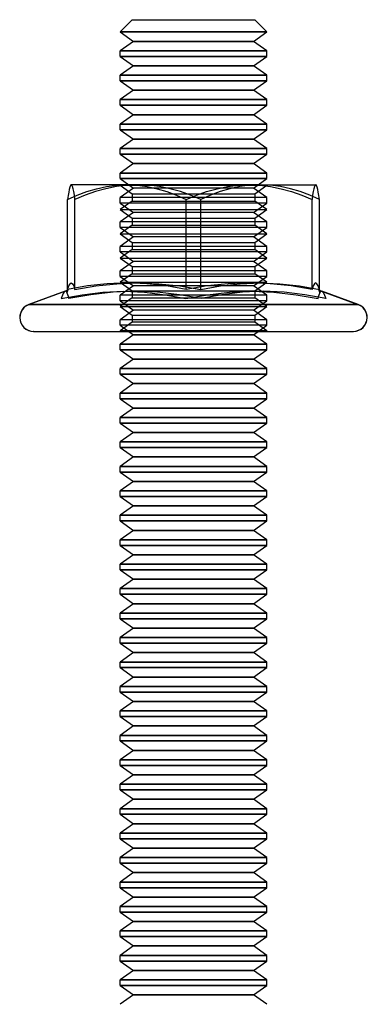
# Model space of a CAD drawing. Units: millimetres. Extents: x -714 to 506, y -83 to 77.
# Drawn here: x 92 to 106, y 36 to 77 of the extents above; entities that cross this region are included whole.
import ezdxf

# ---------------------------------------------------------------- set-up
doc = ezdxf.new("R2010")
doc.units = ezdxf.units.MM
doc.layers.add('MAIN-1', color=7, linetype='Continuous')
doc.layers.add('MAIN-2', color=7, linetype='Continuous')

msp = doc.modelspace()

# ---------------------------------------------------------------- linework, layer by layer
at = {"layer": 'MAIN-1'}
for p, q in [((96.87, 76.744), (96.37, 76.244)), ((96.87, 76.744), (99.37, 76.744)), ((99.37, 76.744), (101.87, 76.744)), ((102.37, 76.244), (101.87, 76.744)), ((96.37, 76.244), (99.37, 76.244)), ((96.37, 76.244), (96.919, 75.859)), ((99.37, 76.244), (102.37, 76.244)), ((101.82, 75.859), (102.37, 76.244)), ((96.919, 75.859), (96.37, 75.474)), ((96.919, 75.859), (99.37, 75.859)), ((99.37, 75.859), (101.82, 75.859)), ((102.37, 75.474), (101.82, 75.859)), ((96.37, 75.474), (99.37, 75.474)), ((96.37, 75.244), (96.37, 75.474)), ((99.37, 75.474), (102.37, 75.474)), ((102.37, 75.244), (102.37, 75.474)), ((96.37, 75.244), (99.37, 75.244)), ((96.37, 75.244), (96.919, 74.859)), ((99.37, 75.244), (102.37, 75.244)), ((101.82, 74.859), (102.37, 75.244)), ((96.919, 74.859), (96.37, 74.474)), ((96.919, 74.859), (99.37, 74.859)), ((99.37, 74.859), (101.82, 74.859)), ((102.37, 74.474), (101.82, 74.859)), ((96.37, 74.474), (99.37, 74.474)), ((96.37, 74.244), (96.37, 74.474)), ((96.37, 74.244), (99.37, 74.244)), ((96.37, 74.244), (96.919, 73.859)), ((99.37, 74.474), (102.37, 74.474)), ((99.37, 74.244), (102.37, 74.244)), ((101.82, 73.859), (102.37, 74.244)), ((102.37, 74.244), (102.37, 74.474)), ((96.919, 73.859), (96.37, 73.474)), ((96.919, 73.859), (99.37, 73.859)), ((99.37, 73.859), (101.82, 73.859)), ((102.37, 73.474), (101.82, 73.859)), ((96.37, 73.474), (99.37, 73.474)), ((96.37, 73.244), (96.37, 73.474)), ((99.37, 73.474), (102.37, 73.474)), ((102.37, 73.244), (102.37, 73.474)), ((96.37, 73.244), (99.37, 73.244)), ((96.37, 73.244), (96.919, 72.859)), ((99.37, 73.244), (102.37, 73.244)), ((101.82, 72.859), (102.37, 73.244)), ((96.919, 72.859), (96.37, 72.474)), ((96.919, 72.859), (99.37, 72.859)), ((99.37, 72.859), (101.82, 72.859)), ((102.37, 72.474), (101.82, 72.859)), ((96.37, 72.474), (99.37, 72.474)), ((96.37, 72.244), (96.37, 72.474)), ((96.37, 72.244), (99.37, 72.244)), ((96.37, 72.244), (96.919, 71.859)), ((99.37, 72.474), (102.37, 72.474)), ((99.37, 72.244), (102.37, 72.244)), ((101.82, 71.859), (102.37, 72.244)), ((102.37, 72.244), (102.37, 72.474)), ((96.919, 71.859), (96.37, 71.474)), ((96.919, 71.859), (99.37, 71.859)), ((99.37, 71.859), (101.82, 71.859)), ((102.37, 71.474), (101.82, 71.859)), ((96.37, 71.474), (99.37, 71.474)), ((96.37, 71.244), (96.37, 71.474)), ((99.37, 71.474), (102.37, 71.474)), ((102.37, 71.244), (102.37, 71.474)), ((96.37, 71.244), (99.37, 71.244)), ((96.37, 71.244), (96.919, 70.859)), ((99.37, 71.244), (102.37, 71.244)), ((101.82, 70.859), (102.37, 71.244)), ((96.919, 70.859), (96.37, 70.474)), ((96.37, 70.474), (99.37, 70.474)), ((96.37, 70.244), (96.37, 70.474)), ((96.919, 70.859), (99.37, 70.859)), ((99.37, 70.859), (101.82, 70.859)), ((99.37, 70.474), (102.37, 70.474)), ((102.37, 70.474), (101.82, 70.859)), ((102.37, 70.244), (102.37, 70.474)), ((96.37, 70.244), (99.37, 70.244)), ((96.37, 70.244), (96.725, 69.995)), ((99.37, 70.244), (102.37, 70.244)), ((102.014, 69.995), (102.37, 70.244)), ((94.271, 69.687), (94.249, 69.55)), ((94.294, 69.802), (94.271, 69.687)), ((94.316, 69.893), (94.294, 69.802)), ((94.339, 69.956), (94.316, 69.893)), ((94.363, 69.99), (94.339, 69.956)), ((94.37, 69.995), (94.363, 69.99)), ((94.376, 69.995), (94.37, 69.995)), ((97.097, 69.995), (94.376, 69.995)), ((94.402, 69.976), (94.376, 69.995)), ((94.427, 69.921), (94.402, 69.976)), ((94.452, 69.832), (94.427, 69.921)), ((94.477, 69.712), (94.452, 69.832)), ((94.501, 69.564), (94.477, 69.712)), ((95.365, 69.712), (94.942, 69.565)), ((95.791, 69.832), (95.365, 69.712)), ((96.222, 69.921), (95.791, 69.832)), ((96.657, 69.976), (96.222, 69.921)), ((97.097, 69.995), (96.657, 69.976)), ((102.09, 69.995), (97.097, 69.995)), ((97.539, 69.976), (97.097, 69.995)), ((97.978, 69.92), (97.539, 69.976)), ((98.409, 69.83), (97.978, 69.92)), ((98.833, 69.711), (98.409, 69.83)), ((99.253, 69.564), (98.833, 69.711)), ((100.458, 69.712), (100.06, 69.565)), ((100.86, 69.832), (100.458, 69.712)), ((101.266, 69.921), (100.86, 69.832)), ((101.676, 69.976), (101.266, 69.921)), ((102.09, 69.995), (101.676, 69.976)), ((102.09, 69.995), (104.37, 69.995)), ((102.507, 69.976), (102.09, 69.995)), ((102.92, 69.92), (102.507, 69.976)), ((103.326, 69.83), (102.92, 69.92)), ((103.726, 69.711), (103.326, 69.83)), ((104.121, 69.564), (103.726, 69.711)), ((104.376, 69.99), (104.37, 69.995)), ((104.399, 69.956), (104.376, 69.99)), ((104.422, 69.894), (104.399, 69.956)), ((104.445, 69.803), (104.422, 69.894)), ((104.468, 69.688), (104.445, 69.803)), ((104.49, 69.55), (104.468, 69.688)), ((94.249, 69.55), (94.227, 69.395)), ((94.227, 65.711), (94.227, 69.395)), ((94.525, 69.395), (94.501, 69.564)), ((94.942, 69.565), (94.525, 69.395)), ((94.525, 65.711), (94.525, 69.395)), ((99.668, 69.395), (99.253, 69.564)), ((100.06, 69.565), (99.668, 69.395)), ((99.668, 65.711), (99.668, 69.395)), ((104.512, 69.395), (104.121, 69.564)), ((104.512, 69.395), (104.49, 69.55)), ((104.512, 65.711), (104.512, 69.395)), ((94.149, 65.644), (94.126, 65.635)), ((94.171, 65.656), (94.149, 65.644)), ((94.192, 65.669), (94.171, 65.656)), ((94.211, 65.683), (94.192, 65.669)), ((94.228, 65.698), (94.211, 65.683)), ((94.227, 65.711), (94.277, 65.853)), ((94.242, 65.712), (94.228, 65.698)), ((94.252, 65.724), (94.242, 65.712)), ((94.254, 65.727), (94.252, 65.724)), ((94.258, 65.733), (94.254, 65.727)), ((94.277, 65.853), (94.326, 65.944)), ((94.326, 65.944), (94.376, 65.976)), ((94.376, 65.976), (94.426, 65.944)), ((94.426, 65.944), (94.476, 65.853)), ((94.476, 65.853), (94.525, 65.711)), ((94.525, 65.711), (95.382, 65.853)), ((95.382, 65.853), (96.239, 65.944)), ((96.239, 65.944), (97.097, 65.976)), ((97.097, 65.976), (97.954, 65.944)), ((97.954, 65.944), (98.811, 65.853)), ((98.811, 65.853), (99.668, 65.711)), ((99.668, 65.711), (100.475, 65.853)), ((100.475, 65.853), (101.282, 65.944)), ((101.282, 65.944), (102.09, 65.976)), ((102.09, 65.976), (102.897, 65.944)), ((102.897, 65.944), (103.705, 65.853)), ((103.705, 65.853), (104.512, 65.711)), ((104.512, 65.696), (104.526, 65.684)), ((104.526, 65.684), (104.541, 65.673)), ((104.541, 65.673), (104.558, 65.661)), ((104.558, 65.661), (104.576, 65.651)), ((104.576, 65.651), (104.593, 65.643)), ((104.593, 65.643), (104.599, 65.637)), ((94.125, 65.635), (92.643, 65.095)), ((94.14, 65.637), (92.652, 65.095)), ((94.165, 65.628), (94.14, 65.637)), ((94.19, 65.601), (94.165, 65.628)), ((94.213, 65.557), (94.19, 65.601)), ((94.236, 65.497), (94.213, 65.557)), ((94.258, 65.423), (94.236, 65.497)), ((94.28, 65.336), (94.258, 65.423)), ((95.179, 65.497), (94.28, 65.336)), ((96.083, 65.601), (95.179, 65.497)), ((96.99, 65.637), (96.083, 65.601)), ((97.893, 65.601), (96.99, 65.637)), ((98.791, 65.497), (97.893, 65.601)), ((99.683, 65.336), (98.791, 65.497)), ((100.522, 65.497), (99.683, 65.336)), ((101.368, 65.601), (100.522, 65.497)), ((102.22, 65.637), (101.368, 65.601)), ((103.073, 65.601), (102.22, 65.637)), ((103.924, 65.497), (103.073, 65.601)), ((104.773, 65.336), (103.924, 65.497)), ((104.614, 65.635), (104.639, 65.618)), ((106.096, 65.095), (104.614, 65.635)), ((104.639, 65.618), (104.664, 65.587)), ((104.664, 65.587), (104.691, 65.542)), ((104.691, 65.542), (104.718, 65.484)), ((104.718, 65.484), (104.745, 65.415)), ((104.745, 65.415), (104.773, 65.336)), ((92.652, 65.095), (92.643, 65.095)), ((92.652, 65.095), (106.096, 65.095)), ((92.845, 63.995), (92.837, 63.995)), ((92.845, 63.995), (105.902, 63.995)), ((96.919, 63.859), (96.37, 63.474)), ((96.725, 63.995), (96.919, 63.859)), ((96.919, 63.859), (99.37, 63.859)), ((99.37, 63.859), (101.82, 63.859)), ((101.82, 63.859), (102.014, 63.995)), ((102.37, 63.474), (101.82, 63.859)), ((96.37, 63.474), (99.37, 63.474)), ((96.37, 63.244), (96.37, 63.474)), ((96.37, 63.244), (99.37, 63.244)), ((96.37, 63.244), (96.919, 62.859)), ((99.37, 63.474), (102.37, 63.474)), ((99.37, 63.244), (102.37, 63.244)), ((101.82, 62.859), (102.37, 63.244)), ((102.37, 63.244), (102.37, 63.474)), ((96.919, 62.859), (96.37, 62.474)), ((96.919, 62.859), (99.37, 62.859)), ((99.37, 62.859), (101.82, 62.859)), ((102.37, 62.474), (101.82, 62.859)), ((96.37, 62.474), (99.37, 62.474)), ((96.37, 62.244), (96.37, 62.474)), ((99.37, 62.474), (102.37, 62.474)), ((102.37, 62.244), (102.37, 62.474)), ((96.37, 62.244), (99.37, 62.244)), ((96.37, 62.244), (96.919, 61.859)), ((99.37, 62.244), (102.37, 62.244)), ((101.82, 61.859), (102.37, 62.244)), ((96.919, 61.859), (96.37, 61.474)), ((96.919, 61.859), (99.37, 61.859)), ((99.37, 61.859), (101.82, 61.859)), ((102.37, 61.474), (101.82, 61.859)), ((96.37, 61.474), (99.37, 61.474)), ((96.37, 61.244), (96.37, 61.474)), ((96.37, 61.244), (99.37, 61.244)), ((96.37, 61.244), (96.919, 60.859)), ((99.37, 61.474), (102.37, 61.474)), ((99.37, 61.244), (102.37, 61.244)), ((101.82, 60.859), (102.37, 61.244)), ((102.37, 61.244), (102.37, 61.474)), ((96.919, 60.859), (96.37, 60.474)), ((96.919, 60.859), (99.37, 60.859)), ((99.37, 60.859), (101.82, 60.859)), ((102.37, 60.474), (101.82, 60.859)), ((96.37, 60.474), (99.37, 60.474)), ((96.37, 60.244), (96.37, 60.474)), ((99.37, 60.474), (102.37, 60.474)), ((102.37, 60.244), (102.37, 60.474)), ((96.37, 60.244), (99.37, 60.244)), ((96.37, 60.244), (96.919, 59.859)), ((99.37, 60.244), (102.37, 60.244)), ((101.82, 59.859), (102.37, 60.244)), ((96.919, 59.859), (96.37, 59.474)), ((96.919, 59.859), (99.37, 59.859)), ((99.37, 59.859), (101.82, 59.859)), ((102.37, 59.474), (101.82, 59.859)), ((96.37, 59.474), (99.37, 59.474)), ((96.37, 59.244), (96.37, 59.474)), ((96.37, 59.244), (99.37, 59.244)), ((96.37, 59.244), (96.919, 58.859)), ((99.37, 59.474), (102.37, 59.474)), ((99.37, 59.244), (102.37, 59.244)), ((101.82, 58.859), (102.37, 59.244)), ((102.37, 59.244), (102.37, 59.474)), ((96.919, 58.859), (96.37, 58.474)), ((96.919, 58.859), (99.37, 58.859)), ((99.37, 58.859), (101.82, 58.859)), ((102.37, 58.474), (101.82, 58.859)), ((96.37, 58.474), (99.37, 58.474)), ((96.37, 58.244), (96.37, 58.474)), ((99.37, 58.474), (102.37, 58.474)), ((102.37, 58.244), (102.37, 58.474)), ((96.37, 58.244), (99.37, 58.244)), ((96.37, 58.244), (96.919, 57.859)), ((99.37, 58.244), (102.37, 58.244)), ((101.82, 57.859), (102.37, 58.244)), ((96.919, 57.859), (96.37, 57.474)), ((96.919, 57.859), (99.37, 57.859)), ((99.37, 57.859), (101.82, 57.859)), ((102.37, 57.474), (101.82, 57.859)), ((96.37, 57.474), (99.37, 57.474)), ((96.37, 57.244), (96.37, 57.474)), ((96.37, 57.244), (99.37, 57.244)), ((96.37, 57.244), (96.919, 56.859)), ((99.37, 57.474), (102.37, 57.474)), ((99.37, 57.244), (102.37, 57.244)), ((101.82, 56.859), (102.37, 57.244)), ((102.37, 57.244), (102.37, 57.474)), ((96.919, 56.859), (96.37, 56.474)), ((96.919, 56.859), (99.37, 56.859)), ((99.37, 56.859), (101.82, 56.859)), ((102.37, 56.474), (101.82, 56.859)), ((96.37, 56.474), (99.37, 56.474)), ((96.37, 56.244), (96.37, 56.474)), ((99.37, 56.474), (102.37, 56.474)), ((102.37, 56.244), (102.37, 56.474)), ((96.37, 56.244), (99.37, 56.244)), ((96.37, 56.244), (96.919, 55.859)), ((99.37, 56.244), (102.37, 56.244)), ((101.82, 55.859), (102.37, 56.244)), ((96.919, 55.859), (96.37, 55.474)), ((96.919, 55.859), (99.37, 55.859)), ((99.37, 55.859), (101.82, 55.859)), ((102.37, 55.474), (101.82, 55.859)), ((96.37, 55.474), (99.37, 55.474)), ((96.37, 55.244), (96.37, 55.474)), ((96.37, 55.244), (99.37, 55.244)), ((96.37, 55.244), (96.919, 54.859)), ((99.37, 55.474), (102.37, 55.474)), ((99.37, 55.244), (102.37, 55.244)), ((101.82, 54.859), (102.37, 55.244)), ((102.37, 55.244), (102.37, 55.474)), ((96.919, 54.859), (96.37, 54.474)), ((96.919, 54.859), (99.37, 54.859)), ((99.37, 54.859), (101.82, 54.859)), ((102.37, 54.474), (101.82, 54.859)), ((96.37, 54.474), (99.37, 54.474)), ((96.37, 54.244), (96.37, 54.474)), ((99.37, 54.474), (102.37, 54.474)), ((102.37, 54.244), (102.37, 54.474)), ((96.37, 54.244), (99.37, 54.244)), ((96.37, 54.244), (96.919, 53.859)), ((99.37, 54.244), (102.37, 54.244)), ((101.82, 53.859), (102.37, 54.244)), ((96.919, 53.859), (96.37, 53.474)), ((96.919, 53.859), (99.37, 53.859)), ((99.37, 53.859), (101.82, 53.859)), ((102.37, 53.474), (101.82, 53.859)), ((96.37, 53.474), (99.37, 53.474)), ((96.37, 53.244), (96.37, 53.474)), ((96.37, 53.244), (99.37, 53.244)), ((96.37, 53.244), (96.919, 52.859)), ((99.37, 53.474), (102.37, 53.474)), ((99.37, 53.244), (102.37, 53.244)), ((101.82, 52.859), (102.37, 53.244)), ((102.37, 53.244), (102.37, 53.474)), ((96.919, 52.859), (96.37, 52.474)), ((96.919, 52.859), (99.37, 52.859)), ((99.37, 52.859), (101.82, 52.859)), ((102.37, 52.474), (101.82, 52.859)), ((96.37, 52.474), (99.37, 52.474)), ((96.37, 52.244), (96.37, 52.474)), ((99.37, 52.474), (102.37, 52.474)), ((102.37, 52.244), (102.37, 52.474)), ((96.37, 52.244), (99.37, 52.244)), ((96.37, 52.244), (96.919, 51.859)), ((99.37, 52.244), (102.37, 52.244)), ((101.82, 51.859), (102.37, 52.244)), ((96.919, 51.859), (96.37, 51.474)), ((96.919, 51.859), (99.37, 51.859)), ((99.37, 51.859), (101.82, 51.859)), ((102.37, 51.474), (101.82, 51.859)), ((96.37, 51.474), (99.37, 51.474)), ((96.37, 51.244), (96.37, 51.474)), ((96.37, 51.244), (99.37, 51.244)), ((96.37, 51.244), (96.919, 50.859)), ((99.37, 51.474), (102.37, 51.474)), ((99.37, 51.244), (102.37, 51.244)), ((101.82, 50.859), (102.37, 51.244)), ((102.37, 51.244), (102.37, 51.474)), ((96.919, 50.859), (96.37, 50.474)), ((96.919, 50.859), (99.37, 50.859)), ((99.37, 50.859), (101.82, 50.859)), ((102.37, 50.474), (101.82, 50.859)), ((96.37, 50.474), (99.37, 50.474)), ((96.37, 50.244), (96.37, 50.474)), ((99.37, 50.474), (102.37, 50.474)), ((102.37, 50.244), (102.37, 50.474)), ((96.37, 50.244), (99.37, 50.244)), ((96.37, 50.244), (96.919, 49.859)), ((99.37, 50.244), (102.37, 50.244)), ((101.82, 49.859), (102.37, 50.244)), ((96.919, 49.859), (96.37, 49.474)), ((96.919, 49.859), (99.37, 49.859)), ((99.37, 49.859), (101.82, 49.859)), ((102.37, 49.474), (101.82, 49.859)), ((96.37, 49.474), (99.37, 49.474)), ((96.37, 49.244), (96.37, 49.474)), ((96.37, 49.244), (99.37, 49.244)), ((96.37, 49.244), (96.919, 48.859)), ((99.37, 49.474), (102.37, 49.474)), ((99.37, 49.244), (102.37, 49.244)), ((101.82, 48.859), (102.37, 49.244)), ((102.37, 49.244), (102.37, 49.474)), ((96.919, 48.859), (96.37, 48.474)), ((96.919, 48.859), (99.37, 48.859)), ((99.37, 48.859), (101.82, 48.859)), ((102.37, 48.474), (101.82, 48.859)), ((96.37, 48.474), (99.37, 48.474)), ((96.37, 48.244), (96.37, 48.474)), ((99.37, 48.474), (102.37, 48.474)), ((102.37, 48.244), (102.37, 48.474)), ((96.37, 48.244), (99.37, 48.244)), ((96.37, 48.244), (96.919, 47.859)), ((99.37, 48.244), (102.37, 48.244)), ((101.82, 47.859), (102.37, 48.244)), ((96.919, 47.859), (96.37, 47.474)), ((96.919, 47.859), (99.37, 47.859)), ((99.37, 47.859), (101.82, 47.859)), ((102.37, 47.474), (101.82, 47.859)), ((96.37, 47.474), (99.37, 47.474)), ((96.37, 47.244), (96.37, 47.474)), ((96.37, 47.244), (99.37, 47.244)), ((96.37, 47.244), (96.919, 46.859)), ((99.37, 47.474), (102.37, 47.474)), ((99.37, 47.244), (102.37, 47.244)), ((101.82, 46.859), (102.37, 47.244)), ((102.37, 47.244), (102.37, 47.474)), ((96.919, 46.859), (96.37, 46.474)), ((96.919, 46.859), (99.37, 46.859)), ((99.37, 46.859), (101.82, 46.859)), ((102.37, 46.474), (101.82, 46.859)), ((96.37, 46.474), (99.37, 46.474)), ((96.37, 46.244), (96.37, 46.474)), ((99.37, 46.474), (102.37, 46.474)), ((102.37, 46.244), (102.37, 46.474)), ((96.37, 46.244), (99.37, 46.244)), ((96.37, 46.244), (96.919, 45.859)), ((99.37, 46.244), (102.37, 46.244)), ((101.82, 45.859), (102.37, 46.244)), ((96.919, 45.859), (96.37, 45.474)), ((96.919, 45.859), (99.37, 45.859)), ((99.37, 45.859), (101.82, 45.859)), ((102.37, 45.474), (101.82, 45.859)), ((96.37, 45.474), (99.37, 45.474)), ((96.37, 45.244), (96.37, 45.474)), ((96.37, 45.244), (99.37, 45.244)), ((96.37, 45.244), (96.919, 44.859)), ((99.37, 45.474), (102.37, 45.474)), ((99.37, 45.244), (102.37, 45.244)), ((101.82, 44.859), (102.37, 45.244)), ((102.37, 45.244), (102.37, 45.474)), ((96.919, 44.859), (96.37, 44.474)), ((96.919, 44.859), (99.37, 44.859)), ((99.37, 44.859), (101.82, 44.859)), ((102.37, 44.474), (101.82, 44.859)), ((96.37, 44.474), (99.37, 44.474)), ((96.37, 44.244), (96.37, 44.474)), ((99.37, 44.474), (102.37, 44.474)), ((102.37, 44.244), (102.37, 44.474)), ((96.37, 44.244), (99.37, 44.244)), ((96.37, 44.244), (96.919, 43.859)), ((99.37, 44.244), (102.37, 44.244)), ((101.82, 43.859), (102.37, 44.244)), ((96.919, 43.859), (96.37, 43.474)), ((96.919, 43.859), (99.37, 43.859)), ((99.37, 43.859), (101.82, 43.859)), ((102.37, 43.474), (101.82, 43.859)), ((96.37, 43.474), (99.37, 43.474)), ((96.37, 43.244), (96.37, 43.474)), ((96.37, 43.244), (99.37, 43.244)), ((96.37, 43.244), (96.919, 42.859)), ((99.37, 43.474), (102.37, 43.474)), ((99.37, 43.244), (102.37, 43.244)), ((101.82, 42.859), (102.37, 43.244)), ((102.37, 43.244), (102.37, 43.474)), ((96.919, 42.859), (96.37, 42.474)), ((96.919, 42.859), (99.37, 42.859)), ((99.37, 42.859), (101.82, 42.859)), ((102.37, 42.474), (101.82, 42.859)), ((96.37, 42.474), (99.37, 42.474)), ((96.37, 42.244), (96.37, 42.474)), ((99.37, 42.474), (102.37, 42.474)), ((102.37, 42.244), (102.37, 42.474)), ((96.37, 42.244), (99.37, 42.244)), ((96.37, 42.244), (96.919, 41.859)), ((99.37, 42.244), (102.37, 42.244)), ((101.82, 41.859), (102.37, 42.244)), ((96.919, 41.859), (96.37, 41.474)), ((96.919, 41.859), (99.37, 41.859)), ((99.37, 41.859), (101.82, 41.859)), ((102.37, 41.474), (101.82, 41.859)), ((96.37, 41.474), (99.37, 41.474)), ((96.37, 41.244), (96.37, 41.474)), ((96.37, 41.244), (99.37, 41.244)), ((96.37, 41.244), (96.919, 40.859)), ((99.37, 41.474), (102.37, 41.474)), ((99.37, 41.244), (102.37, 41.244)), ((101.82, 40.859), (102.37, 41.244)), ((102.37, 41.244), (102.37, 41.474)), ((96.919, 40.859), (96.37, 40.474)), ((96.919, 40.859), (99.37, 40.859)), ((99.37, 40.859), (101.82, 40.859)), ((102.37, 40.474), (101.82, 40.859)), ((96.37, 40.474), (99.37, 40.474)), ((96.37, 40.244), (96.37, 40.474)), ((99.37, 40.474), (102.37, 40.474)), ((102.37, 40.244), (102.37, 40.474)), ((96.37, 40.244), (99.37, 40.244)), ((96.37, 40.244), (96.919, 39.859)), ((99.37, 40.244), (102.37, 40.244)), ((101.82, 39.859), (102.37, 40.244)), ((96.919, 39.859), (96.37, 39.474)), ((96.37, 39.474), (99.37, 39.474)), ((96.37, 39.244), (96.37, 39.474)), ((96.919, 39.859), (99.37, 39.859)), ((99.37, 39.859), (101.82, 39.859)), ((99.37, 39.474), (102.37, 39.474)), ((102.37, 39.474), (101.82, 39.859)), ((102.37, 39.244), (102.37, 39.474)), ((96.37, 39.244), (99.37, 39.244)), ((96.37, 39.244), (96.919, 38.859)), ((99.37, 39.244), (102.37, 39.244)), ((101.82, 38.859), (102.37, 39.244)), ((96.919, 38.859), (96.37, 38.474)), ((96.919, 38.859), (99.37, 38.859)), ((99.37, 38.859), (101.82, 38.859)), ((102.37, 38.474), (101.82, 38.859)), ((96.37, 38.474), (99.37, 38.474)), ((96.37, 38.244), (96.37, 38.474)), ((99.37, 38.474), (102.37, 38.474)), ((102.37, 38.244), (102.37, 38.474)), ((96.37, 38.244), (99.37, 38.244)), ((96.37, 38.244), (96.919, 37.859)), ((96.919, 37.859), (96.37, 37.474)), ((96.919, 37.859), (99.37, 37.859)), ((99.37, 38.244), (102.37, 38.244)), ((99.37, 37.859), (101.82, 37.859)), ((101.82, 37.859), (102.37, 38.244)), ((102.37, 37.474), (101.82, 37.859)), ((96.37, 37.474), (99.37, 37.474)), ((96.37, 37.244), (96.37, 37.474)), ((99.37, 37.474), (102.37, 37.474)), ((102.37, 37.244), (102.37, 37.474)), ((96.37, 37.244), (99.37, 37.244)), ((96.37, 37.244), (96.919, 36.859)), ((99.37, 37.244), (102.37, 37.244)), ((101.82, 36.859), (102.37, 37.244)), ((96.919, 36.859), (96.37, 36.474)), ((96.919, 36.859), (99.37, 36.859)), ((99.37, 36.859), (101.82, 36.859)), ((102.37, 36.474), (101.82, 36.859))]:
    msp.add_line(p, q, dxfattribs=at)
for centre, start, end in [((92.837, 64.562), 110.0003, 180.0003), ((105.902, 64.562), 359.9997, 70.0003), ((92.837, 64.562), 180.0003, 269.9999), ((105.902, 64.562), 270.0003, 359.9997)]:
    msp.add_arc(centre, 0.567, start, end, dxfattribs=at)
for start_param, end_param in [(0.349066, 1.570796), (1.570796, 3.141593)]:
    msp.add_ellipse((92.845, 64.562), major_axis=(0, 0.567), ratio=0.998665, start_param=start_param, end_param=end_param, dxfattribs=at)
at = {"layer": 'MAIN-2'}
for p, q in [((99.37, 76.244), (96.37, 76.244)), ((102.37, 76.244), (99.37, 76.244)), ((99.37, 75.859), (96.919, 75.859)), ((101.82, 75.859), (99.37, 75.859)), ((99.37, 75.474), (96.37, 75.474)), ((102.37, 75.474), (99.37, 75.474)), ((99.37, 75.244), (96.37, 75.244)), ((102.37, 75.244), (99.37, 75.244)), ((99.37, 74.859), (96.919, 74.859)), ((101.82, 74.859), (99.37, 74.859)), ((99.37, 74.474), (96.37, 74.474)), ((99.37, 74.244), (96.37, 74.244)), ((102.37, 74.474), (99.37, 74.474)), ((102.37, 74.244), (99.37, 74.244)), ((99.37, 73.859), (96.919, 73.859)), ((101.82, 73.859), (99.37, 73.859)), ((99.37, 73.474), (96.37, 73.474)), ((102.37, 73.474), (99.37, 73.474)), ((99.37, 73.244), (96.37, 73.244)), ((102.37, 73.244), (99.37, 73.244)), ((99.37, 72.859), (96.919, 72.859)), ((101.82, 72.859), (99.37, 72.859)), ((99.37, 72.474), (96.37, 72.474)), ((99.37, 72.244), (96.37, 72.244)), ((102.37, 72.474), (99.37, 72.474)), ((102.37, 72.244), (99.37, 72.244)), ((99.37, 71.859), (96.919, 71.859)), ((101.82, 71.859), (99.37, 71.859)), ((99.37, 71.474), (96.37, 71.474)), ((102.37, 71.474), (99.37, 71.474)), ((99.37, 71.244), (96.37, 71.244)), ((102.37, 71.244), (99.37, 71.244)), ((99.37, 70.474), (96.37, 70.474)), ((99.37, 70.859), (96.919, 70.859)), ((101.82, 70.859), (99.37, 70.859)), ((102.37, 70.474), (99.37, 70.474)), ((99.37, 70.244), (96.37, 70.244)), ((102.37, 70.244), (99.37, 70.244)), ((94.618, 69.564), (95.013, 69.711)), ((95.013, 69.711), (95.413, 69.83)), ((95.413, 69.83), (95.819, 69.92)), ((95.819, 69.92), (96.232, 69.976)), ((96.232, 69.976), (96.649, 69.995)), ((96.37, 69.995), (96.388, 69.982)), ((96.37, 69.97), (96.388, 69.982)), ((96.37, 69.97), (102.366, 69.97)), ((96.37, 69.97), (96.87, 69.62)), ((96.919, 69.859), (96.37, 69.474)), ((96.374, 69.97), (102.37, 69.97)), ((102.347, 69.982), (96.388, 69.982)), ((102.351, 69.982), (96.392, 69.982)), ((96.649, 69.995), (97.063, 69.976)), ((96.725, 69.995), (96.919, 69.859)), ((99.37, 69.859), (96.919, 69.859)), ((97.063, 69.976), (97.473, 69.921)), ((97.473, 69.921), (97.879, 69.832)), ((97.879, 69.832), (98.281, 69.712)), ((98.281, 69.712), (98.679, 69.565)), ((101.82, 69.859), (99.37, 69.859)), ((99.486, 69.564), (99.906, 69.711)), ((99.906, 69.711), (100.33, 69.83)), ((100.33, 69.83), (100.762, 69.92)), ((100.762, 69.92), (101.2, 69.976)), ((101.2, 69.976), (101.643, 69.995)), ((101.643, 69.995), (102.082, 69.976)), ((101.82, 69.859), (102.014, 69.995)), ((102.37, 69.474), (101.82, 69.859)), ((101.87, 69.62), (102.37, 69.97)), ((102.082, 69.976), (102.517, 69.921)), ((102.37, 69.995), (102.351, 69.982)), ((102.37, 69.97), (102.351, 69.982)), ((102.517, 69.921), (102.948, 69.832)), ((102.948, 69.832), (103.374, 69.712)), ((103.374, 69.712), (103.797, 69.565)), ((104.262, 69.711), (104.238, 69.564)), ((104.287, 69.831), (104.262, 69.711)), ((104.312, 69.92), (104.287, 69.831)), ((104.337, 69.976), (104.312, 69.92)), ((104.363, 69.995), (104.337, 69.976)), ((94.227, 69.395), (94.618, 69.564)), ((99.37, 69.474), (96.37, 69.474)), ((96.37, 69.244), (96.37, 69.474)), ((96.87, 69.328), (96.37, 68.978)), ((96.87, 69.62), (101.866, 69.62)), ((96.87, 69.62), (96.87, 69.328)), ((96.87, 69.328), (101.866, 69.328)), ((96.873, 69.62), (101.87, 69.62)), ((96.873, 69.328), (101.87, 69.328)), ((98.679, 69.565), (99.071, 69.395)), ((99.071, 69.395), (99.486, 69.564)), ((99.071, 65.711), (99.071, 69.395)), ((102.37, 69.474), (99.37, 69.474)), ((101.87, 69.62), (101.87, 69.328)), ((102.37, 68.978), (101.87, 69.328)), ((102.37, 69.244), (102.37, 69.474)), ((103.797, 69.565), (104.214, 69.395)), ((104.238, 69.564), (104.214, 69.395)), ((104.214, 65.711), (104.214, 69.395)), ((99.37, 69.244), (96.37, 69.244)), ((96.37, 69.244), (96.919, 68.859)), ((96.37, 68.978), (102.366, 68.978)), ((96.37, 68.978), (96.87, 68.628)), ((96.374, 68.978), (102.37, 68.978)), ((102.37, 69.244), (99.37, 69.244)), ((101.82, 68.859), (102.37, 69.244)), ((101.87, 68.628), (102.37, 68.978)), ((96.919, 68.859), (96.37, 68.474)), ((99.37, 68.474), (96.37, 68.474)), ((96.37, 68.244), (96.37, 68.474)), ((96.87, 68.628), (101.866, 68.628)), ((96.87, 68.628), (96.87, 68.337)), ((96.873, 68.628), (101.87, 68.628)), ((99.37, 68.859), (96.919, 68.859)), ((101.82, 68.859), (99.37, 68.859)), ((102.37, 68.474), (99.37, 68.474)), ((102.37, 68.474), (101.82, 68.859)), ((101.87, 68.628), (101.87, 68.337)), ((102.37, 68.244), (102.37, 68.474)), ((96.87, 68.337), (96.37, 67.987)), ((99.37, 68.244), (96.37, 68.244)), ((96.37, 68.244), (96.919, 67.859)), ((96.87, 68.337), (101.866, 68.337)), ((96.873, 68.337), (101.87, 68.337)), ((102.37, 68.244), (99.37, 68.244)), ((101.82, 67.859), (102.37, 68.244)), ((102.37, 67.987), (101.87, 68.337)), ((96.37, 67.987), (102.366, 67.987)), ((96.37, 67.987), (96.87, 67.637)), ((96.919, 67.859), (96.37, 67.474)), ((96.374, 67.987), (102.37, 67.987)), ((99.37, 67.859), (96.919, 67.859)), ((101.82, 67.859), (99.37, 67.859)), ((102.37, 67.474), (101.82, 67.859)), ((101.87, 67.637), (102.37, 67.987)), ((99.37, 67.474), (96.37, 67.474)), ((96.37, 67.244), (96.37, 67.474)), ((96.87, 67.345), (96.37, 66.995)), ((96.87, 67.637), (101.866, 67.637)), ((96.87, 67.637), (96.87, 67.345)), ((96.87, 67.345), (101.866, 67.345)), ((96.873, 67.637), (101.87, 67.637)), ((96.873, 67.345), (101.87, 67.345)), ((102.37, 67.474), (99.37, 67.474)), ((101.87, 67.637), (101.87, 67.345)), ((102.37, 66.995), (101.87, 67.345)), ((102.37, 67.244), (102.37, 67.474)), ((99.37, 67.244), (96.37, 67.244)), ((96.37, 67.244), (96.919, 66.859)), ((96.37, 66.995), (102.366, 66.995)), ((96.37, 66.995), (96.87, 66.645)), ((96.919, 66.859), (96.37, 66.474)), ((96.374, 66.995), (102.37, 66.995)), ((99.37, 66.859), (96.919, 66.859)), ((102.37, 67.244), (99.37, 67.244)), ((101.82, 66.859), (99.37, 66.859)), ((101.82, 66.859), (102.37, 67.244)), ((102.37, 66.474), (101.82, 66.859)), ((101.87, 66.645), (102.37, 66.995)), ((99.37, 66.474), (96.37, 66.474)), ((96.37, 66.244), (96.37, 66.474)), ((96.87, 66.645), (101.866, 66.645)), ((96.87, 66.645), (96.87, 66.354)), ((96.873, 66.645), (101.87, 66.645)), ((102.37, 66.474), (99.37, 66.474)), ((101.87, 66.645), (101.87, 66.354)), ((102.37, 66.244), (102.37, 66.474)), ((96.87, 66.354), (96.37, 66.004)), ((99.37, 66.244), (96.37, 66.244)), ((96.37, 66.244), (96.919, 65.859)), ((96.87, 66.354), (101.866, 66.354)), ((96.873, 66.354), (101.87, 66.354)), ((102.37, 66.244), (99.37, 66.244)), ((101.82, 65.859), (102.37, 66.244)), ((102.37, 66.004), (101.87, 66.354)), ((94.206, 65.587), (94.231, 65.664)), ((95.034, 65.853), (94.227, 65.711)), ((94.231, 65.664), (94.248, 65.711)), ((94.248, 65.711), (94.253, 65.723)), ((94.253, 65.723), (94.256, 65.729)), ((94.256, 65.729), (94.258, 65.733)), ((94.258, 65.733), (94.258, 65.733)), ((95.842, 65.944), (95.034, 65.853)), ((96.649, 65.976), (95.842, 65.944)), ((96.37, 66.004), (102.366, 66.004)), ((96.37, 66.004), (96.87, 65.654)), ((96.919, 65.859), (96.37, 65.474)), ((96.374, 66.004), (102.37, 66.004)), ((97.457, 65.944), (96.649, 65.976)), ((96.87, 65.654), (101.866, 65.654)), ((96.87, 65.654), (96.87, 65.362)), ((96.873, 65.654), (101.87, 65.654)), ((99.37, 65.859), (96.919, 65.859)), ((98.264, 65.853), (97.457, 65.944)), ((99.071, 65.711), (98.264, 65.853)), ((99.928, 65.853), (99.071, 65.711)), ((101.82, 65.859), (99.37, 65.859)), ((100.785, 65.944), (99.928, 65.853)), ((101.643, 65.976), (100.785, 65.944)), ((102.5, 65.944), (101.643, 65.976)), ((102.37, 65.474), (101.82, 65.859)), ((101.87, 65.654), (102.37, 66.004)), ((101.87, 65.654), (101.87, 65.362)), ((103.357, 65.853), (102.5, 65.944)), ((104.214, 65.711), (103.357, 65.853)), ((104.263, 65.853), (104.214, 65.711)), ((104.313, 65.944), (104.263, 65.853)), ((104.363, 65.976), (104.313, 65.944)), ((104.413, 65.944), (104.363, 65.976)), ((104.462, 65.853), (104.413, 65.944)), ((104.512, 65.711), (104.462, 65.853)), ((104.482, 65.731), (104.481, 65.733)), ((104.481, 65.733), (104.485, 65.727)), ((104.49, 65.714), (104.482, 65.731)), ((104.485, 65.727), (104.488, 65.723)), ((104.488, 65.723), (104.499, 65.71)), ((104.533, 65.587), (104.49, 65.714)), ((104.499, 65.71), (104.512, 65.696)), ((93.966, 65.336), (94.815, 65.497)), ((93.994, 65.415), (93.966, 65.336)), ((94.021, 65.484), (93.994, 65.415)), ((94.048, 65.542), (94.021, 65.484)), ((94.075, 65.587), (94.048, 65.542)), ((94.1, 65.618), (94.075, 65.587)), ((94.125, 65.635), (94.1, 65.618)), ((94.815, 65.497), (95.666, 65.601)), ((95.666, 65.601), (96.519, 65.637)), ((99.37, 65.474), (96.37, 65.474)), ((96.37, 65.244), (96.37, 65.474)), ((96.87, 65.362), (96.37, 65.012)), ((99.37, 65.244), (96.37, 65.244)), ((96.37, 65.244), (96.919, 64.859)), ((96.519, 65.637), (97.371, 65.601)), ((96.87, 65.362), (101.866, 65.362)), ((96.873, 65.362), (101.87, 65.362)), ((97.371, 65.601), (98.217, 65.497)), ((98.217, 65.497), (99.056, 65.336)), ((99.056, 65.336), (99.948, 65.497)), ((102.37, 65.474), (99.37, 65.474)), ((102.37, 65.244), (99.37, 65.244)), ((99.948, 65.497), (100.846, 65.601)), ((100.846, 65.601), (101.749, 65.637)), ((101.749, 65.637), (102.656, 65.601)), ((101.82, 64.859), (102.37, 65.244)), ((102.37, 65.012), (101.87, 65.362)), ((102.37, 65.244), (102.37, 65.474)), ((102.656, 65.601), (103.56, 65.497)), ((103.56, 65.497), (104.459, 65.336)), ((104.459, 65.336), (104.481, 65.423)), ((104.481, 65.423), (104.503, 65.497)), ((104.503, 65.497), (104.526, 65.557)), ((104.526, 65.557), (104.549, 65.601)), ((104.549, 65.601), (104.574, 65.628)), ((104.574, 65.628), (104.599, 65.637)), ((104.599, 65.637), (106.087, 65.095)), ((106.087, 65.095), (92.643, 65.095)), ((96.37, 65.012), (102.366, 65.012)), ((96.37, 65.012), (96.87, 64.662)), ((96.919, 64.859), (96.37, 64.474)), ((96.374, 65.012), (102.37, 65.012)), ((99.37, 64.859), (96.919, 64.859)), ((101.82, 64.859), (99.37, 64.859)), ((102.37, 64.474), (101.82, 64.859)), ((101.87, 64.662), (102.37, 65.012)), ((106.096, 65.095), (106.087, 65.095)), ((99.37, 64.474), (96.37, 64.474)), ((96.37, 64.244), (96.37, 64.474)), ((96.87, 64.662), (101.866, 64.662)), ((96.87, 64.662), (96.87, 64.371)), ((96.873, 64.662), (101.87, 64.662)), ((102.37, 64.474), (99.37, 64.474)), ((101.87, 64.662), (101.87, 64.371)), ((102.37, 64.244), (102.37, 64.474)), ((96.87, 64.371), (96.37, 64.021)), ((99.37, 64.244), (96.37, 64.244)), ((96.37, 64.244), (96.725, 63.995)), ((101.866, 64.371), (96.87, 64.371)), ((101.87, 64.371), (96.873, 64.371)), ((102.37, 64.244), (99.37, 64.244)), ((102.37, 64.021), (101.87, 64.371)), ((102.014, 63.995), (102.37, 64.244)), ((102.366, 64.021), (96.37, 64.021)), ((96.37, 64.021), (96.37, 63.995)), ((102.37, 64.021), (96.374, 64.021)), ((99.37, 63.859), (96.919, 63.859)), ((101.82, 63.859), (99.37, 63.859)), ((102.37, 64.021), (102.37, 63.995)), ((99.37, 63.474), (96.37, 63.474)), ((99.37, 63.244), (96.37, 63.244)), ((102.37, 63.474), (99.37, 63.474)), ((102.37, 63.244), (99.37, 63.244)), ((99.37, 62.859), (96.919, 62.859)), ((101.82, 62.859), (99.37, 62.859)), ((99.37, 62.474), (96.37, 62.474)), ((102.37, 62.474), (99.37, 62.474)), ((99.37, 62.244), (96.37, 62.244)), ((102.37, 62.244), (99.37, 62.244)), ((99.37, 61.859), (96.919, 61.859)), ((101.82, 61.859), (99.37, 61.859)), ((99.37, 61.474), (96.37, 61.474)), ((99.37, 61.244), (96.37, 61.244)), ((102.37, 61.474), (99.37, 61.474)), ((102.37, 61.244), (99.37, 61.244)), ((99.37, 60.859), (96.919, 60.859)), ((101.82, 60.859), (99.37, 60.859)), ((99.37, 60.474), (96.37, 60.474)), ((102.37, 60.474), (99.37, 60.474)), ((99.37, 60.244), (96.37, 60.244)), ((102.37, 60.244), (99.37, 60.244)), ((99.37, 59.859), (96.919, 59.859)), ((101.82, 59.859), (99.37, 59.859)), ((99.37, 59.474), (96.37, 59.474)), ((99.37, 59.244), (96.37, 59.244)), ((102.37, 59.474), (99.37, 59.474)), ((102.37, 59.244), (99.37, 59.244)), ((99.37, 58.859), (96.919, 58.859)), ((101.82, 58.859), (99.37, 58.859)), ((99.37, 58.474), (96.37, 58.474)), ((102.37, 58.474), (99.37, 58.474)), ((99.37, 58.244), (96.37, 58.244)), ((102.37, 58.244), (99.37, 58.244)), ((99.37, 57.859), (96.919, 57.859)), ((101.82, 57.859), (99.37, 57.859)), ((99.37, 57.474), (96.37, 57.474)), ((99.37, 57.244), (96.37, 57.244)), ((102.37, 57.474), (99.37, 57.474)), ((102.37, 57.244), (99.37, 57.244)), ((99.37, 56.859), (96.919, 56.859)), ((101.82, 56.859), (99.37, 56.859)), ((99.37, 56.474), (96.37, 56.474)), ((102.37, 56.474), (99.37, 56.474)), ((99.37, 56.244), (96.37, 56.244)), ((102.37, 56.244), (99.37, 56.244)), ((99.37, 55.859), (96.919, 55.859)), ((101.82, 55.859), (99.37, 55.859)), ((99.37, 55.474), (96.37, 55.474)), ((99.37, 55.244), (96.37, 55.244)), ((102.37, 55.474), (99.37, 55.474)), ((102.37, 55.244), (99.37, 55.244)), ((99.37, 54.859), (96.919, 54.859)), ((101.82, 54.859), (99.37, 54.859)), ((99.37, 54.474), (96.37, 54.474)), ((102.37, 54.474), (99.37, 54.474)), ((99.37, 54.244), (96.37, 54.244)), ((102.37, 54.244), (99.37, 54.244)), ((99.37, 53.859), (96.919, 53.859)), ((101.82, 53.859), (99.37, 53.859)), ((99.37, 53.474), (96.37, 53.474)), ((99.37, 53.244), (96.37, 53.244)), ((102.37, 53.474), (99.37, 53.474)), ((102.37, 53.244), (99.37, 53.244)), ((99.37, 52.859), (96.919, 52.859)), ((101.82, 52.859), (99.37, 52.859)), ((99.37, 52.474), (96.37, 52.474)), ((102.37, 52.474), (99.37, 52.474)), ((99.37, 52.244), (96.37, 52.244)), ((102.37, 52.244), (99.37, 52.244)), ((99.37, 51.859), (96.919, 51.859)), ((101.82, 51.859), (99.37, 51.859)), ((99.37, 51.474), (96.37, 51.474)), ((99.37, 51.244), (96.37, 51.244)), ((102.37, 51.474), (99.37, 51.474)), ((102.37, 51.244), (99.37, 51.244)), ((99.37, 50.859), (96.919, 50.859)), ((101.82, 50.859), (99.37, 50.859)), ((99.37, 50.474), (96.37, 50.474)), ((102.37, 50.474), (99.37, 50.474)), ((99.37, 50.244), (96.37, 50.244)), ((102.37, 50.244), (99.37, 50.244)), ((99.37, 49.859), (96.919, 49.859)), ((101.82, 49.859), (99.37, 49.859)), ((99.37, 49.474), (96.37, 49.474)), ((99.37, 49.244), (96.37, 49.244)), ((102.37, 49.474), (99.37, 49.474)), ((102.37, 49.244), (99.37, 49.244)), ((99.37, 48.859), (96.919, 48.859)), ((101.82, 48.859), (99.37, 48.859)), ((99.37, 48.474), (96.37, 48.474)), ((102.37, 48.474), (99.37, 48.474)), ((99.37, 48.244), (96.37, 48.244)), ((102.37, 48.244), (99.37, 48.244)), ((99.37, 47.859), (96.919, 47.859)), ((101.82, 47.859), (99.37, 47.859)), ((99.37, 47.474), (96.37, 47.474)), ((99.37, 47.244), (96.37, 47.244)), ((102.37, 47.474), (99.37, 47.474)), ((102.37, 47.244), (99.37, 47.244)), ((99.37, 46.859), (96.919, 46.859)), ((101.82, 46.859), (99.37, 46.859)), ((99.37, 46.474), (96.37, 46.474)), ((102.37, 46.474), (99.37, 46.474)), ((99.37, 46.244), (96.37, 46.244)), ((102.37, 46.244), (99.37, 46.244)), ((99.37, 45.859), (96.919, 45.859)), ((101.82, 45.859), (99.37, 45.859)), ((99.37, 45.474), (96.37, 45.474)), ((99.37, 45.244), (96.37, 45.244)), ((102.37, 45.474), (99.37, 45.474)), ((102.37, 45.244), (99.37, 45.244)), ((99.37, 44.859), (96.919, 44.859)), ((101.82, 44.859), (99.37, 44.859)), ((99.37, 44.474), (96.37, 44.474)), ((102.37, 44.474), (99.37, 44.474)), ((99.37, 44.244), (96.37, 44.244)), ((102.37, 44.244), (99.37, 44.244)), ((99.37, 43.859), (96.919, 43.859)), ((101.82, 43.859), (99.37, 43.859)), ((99.37, 43.474), (96.37, 43.474)), ((99.37, 43.244), (96.37, 43.244)), ((102.37, 43.474), (99.37, 43.474)), ((102.37, 43.244), (99.37, 43.244)), ((99.37, 42.859), (96.919, 42.859)), ((101.82, 42.859), (99.37, 42.859)), ((99.37, 42.474), (96.37, 42.474)), ((102.37, 42.474), (99.37, 42.474)), ((99.37, 42.244), (96.37, 42.244)), ((102.37, 42.244), (99.37, 42.244)), ((99.37, 41.859), (96.919, 41.859)), ((101.82, 41.859), (99.37, 41.859)), ((99.37, 41.474), (96.37, 41.474)), ((99.37, 41.244), (96.37, 41.244)), ((102.37, 41.474), (99.37, 41.474)), ((102.37, 41.244), (99.37, 41.244)), ((99.37, 40.859), (96.919, 40.859)), ((101.82, 40.859), (99.37, 40.859)), ((99.37, 40.474), (96.37, 40.474)), ((102.37, 40.474), (99.37, 40.474)), ((99.37, 40.244), (96.37, 40.244)), ((102.37, 40.244), (99.37, 40.244)), ((99.37, 39.474), (96.37, 39.474)), ((99.37, 39.859), (96.919, 39.859)), ((101.82, 39.859), (99.37, 39.859)), ((102.37, 39.474), (99.37, 39.474)), ((99.37, 39.244), (96.37, 39.244)), ((102.37, 39.244), (99.37, 39.244)), ((99.37, 38.859), (96.919, 38.859)), ((101.82, 38.859), (99.37, 38.859)), ((99.37, 38.474), (96.37, 38.474)), ((102.37, 38.474), (99.37, 38.474)), ((99.37, 38.244), (96.37, 38.244)), ((99.37, 37.859), (96.919, 37.859)), ((102.37, 38.244), (99.37, 38.244)), ((101.82, 37.859), (99.37, 37.859)), ((99.37, 37.474), (96.37, 37.474)), ((102.37, 37.474), (99.37, 37.474)), ((99.37, 37.244), (96.37, 37.244)), ((102.37, 37.244), (99.37, 37.244)), ((99.37, 36.859), (96.919, 36.859)), ((101.82, 36.859), (99.37, 36.859))]:
    msp.add_line(p, q, dxfattribs=at)
for start_param, end_param in [(1.570796, 2.792527), (0, 1.570796)]:
    msp.add_ellipse((105.894, 64.562), major_axis=(0, -0.567), ratio=0.998665, start_param=start_param, end_param=end_param, dxfattribs=at)

doc.saveas('drawing.dxf')
